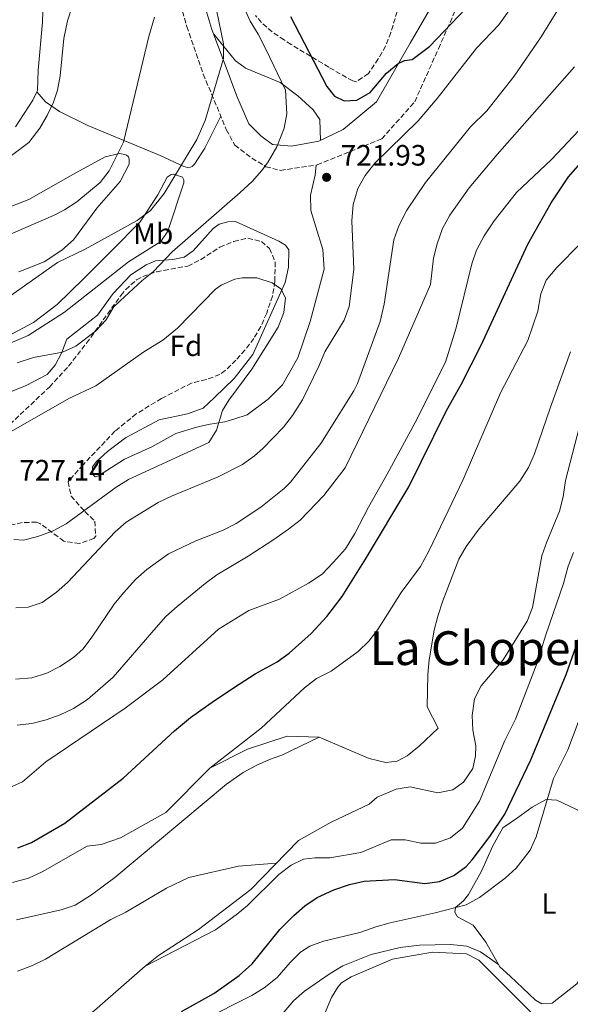
# Model space of a CAD drawing. Units: metres. Extents: x 617957 to 621419, y 4713241 to 4715613.
# Drawn here: x 618545 to 618732, y 4714682 to 4715017 of the extents above; entities that cross this region are included whole.
import ezdxf
from ezdxf.enums import TextEntityAlignment as Align

# ---------------------------------------------------------------- set-up
doc = ezdxf.new("R2010")
doc.units = ezdxf.units.M
doc.header["$MEASUREMENT"] = 0
doc.linetypes.add('DGN Style 3', pattern=[2.435890702152634, 1.739921930109024, -0.6959687720436097])
for name, color, linetype, lineweight in [('Camino', 7, 'DGN Style 3', 0), ('Cota de punto acotado terreno', 7, 'Continuous', 0), ('Curva de nivel directora', 30, 'Continuous', 30), ('Curva de nivel intermedia', 30, 'Continuous', 0), ('Etiqueta de uso rústico', 92, 'Continuous', 0), ('Etiqueta de zona arbolada', 92, 'Continuous', 0), ('Línea  de bancal', 1, 'Continuous', 13), ('Línea de cambio de uso (parcela vista)', 92, 'Continuous', 0), ('Margen derecho', 7, 'Continuous', 0), ('Punto acotado terreno (símbolo)', 7, 'Continuous', 0), ('Texto de Área (paraje) menor', 7, 'Continuous', 0), ('Zona arbolada', 92, 'DGN Style 3', 0)]:
    doc.layers.add(name, color=color, linetype=linetype, lineweight=lineweight)
doc.styles.add('Style-Arial', font='arial.ttf')

# ---------------------------------------------------------------- blocks, each defined once
blk = doc.blocks.new('5PATER')
at = {"layer": 'Punto acotado terreno (símbolo)', "linetype": 'Continuous', "lineweight": 0}
h = blk.add_hatch(color=51, dxfattribs=at)
edge = h.paths.add_edge_path()
edge.add_ellipse((0, 0), major_axis=(-0.1095731443231308, -0.1110710700762829), ratio=0.9994222409660317, start_angle=0, end_angle=360)

msp = doc.modelspace()

# ---------------------------------------------------------------- linework, layer by layer
at = {"layer": 'Camino', "color": 7, "linetype": 'DGN Style 3', "lineweight": 0}
msp.add_polyline3d([(618564.6700000025, 4715099.949999999, 702.6900000000023), (618571.3899999993, 4715084.820000002, 703.8899999999995), (618581.9200000013, 4715067.369999999, 706.3399999999967), (618590.8900000011, 4715053.290000002, 708.479999999996), (618594.9200000011, 4715038.779999999, 709.5899999999965), (618601.649999999, 4715014.82, 712.3800000000048), (618607.2500000005, 4714998.630000001, 714.0299999999991), (618611.9600000001, 4714987.49, 715.5399999999936), (618615.1000000003, 4714979.710000002, 716.5099999999948), (618618.0100000006, 4714974.460000002, 717.550000000003), (618623.8399999999, 4714970.050000002, 718.9700000000012), (618628.5399999983, 4714967.100000001, 720.0299999999991), (618633.4800000002, 4714965.840000001, 720.5), (618646.0300000008, 4714967.730000001, 721.5399999999937), (618667.989999997, 4714976.560000001, 721.1600000000036), (618679.1999999987, 4714989.170000001, 721.3699999999953), (618687.2699999999, 4715007.250000002, 723.9100000000036), (618694.4400000004, 4715023.440000001, 725.5200000000042), (618697.1299999993, 4715033.950000001, 725.7599999999949), (618697.1299999993, 4715048.45, 725.6399999999995), (618696.0100000016, 4715072.410000003, 727.2599999999949), (618695.7899999982, 4715083.410000001, 728.0000000000001)], dxfattribs=at)
at = {"layer": 'Curva de nivel directora', "color": 30, "linetype": 'Continuous', "lineweight": 30, "flags": 128}
for points, elevation in [([(618636.9499999993, 4715018.270000001), (618649.2999999986, 4714994.340000002), (618651.9200000005, 4714991.08), (618655.2599999999, 4714989.480000002), (618659.48, 4714989.730000001), (618664.0300000008, 4714992.380000001), (618669.6099999998, 4714998.890000002), (618673.5999999995, 4715002.260000001), (618675.79, 4715003.220000002), (618678.3499999993, 4715003.630000001), (618684.2799999992, 4715007.980000001), (618701.6100000008, 4715026.250000001)], 725.0000000000001), ([(618544.2000000004, 4714735.359999999), (618548.8699999996, 4714737.140000002), (618560.22, 4714743.690000001), (618579.9900000001, 4714759.07), (618597.5499999997, 4714775.15), (618602.9900000001, 4714779.640000001), (618611.1100000006, 4714785.49), (618619.459999999, 4714790.980000001), (618624.9699999987, 4714794.51), (618632.4299999997, 4714798.670000001), (618636.509999999, 4714801.590000001), (618643.9999999991, 4714808.230000001), (618649.2699999996, 4714814), (618654.4799999997, 4714820.880000004), (618662.4699999985, 4714833.570000002), (618677.2000000004, 4714858.160000001), (618690.0500000005, 4714884.189999999), (618695.0100000004, 4714892.970000002), (618701.7800000008, 4714906.350000001), (618717.6500000005, 4714940.750000001), (618725.6799999992, 4714954.820000002), (618731.5199999998, 4714963.710000004), (618745.749999999, 4714979.730000002)], 700.0000000000001), ([(618599.919999999, 4714679.600000001), (618610.9099999995, 4714685.779999999), (618619.5399999995, 4714691.920000001), (618623.869999999, 4714695.92), (618633.3300000007, 4714707.560000001), (618638.0499999991, 4714712.330000001), (618641.8299999987, 4714715.580000001), (618646.0099999985, 4714718.420000002), (618651.6700000003, 4714721.060000001), (618657.0399999992, 4714722.82), (618662.0500000003, 4714724.020000001), (618672.3599999989, 4714724.539999999), (618682.6499999998, 4714723.210000002), (618687.6099999996, 4714723.859999999), (618692.5400000005, 4714725.960000001), (618696.709999999, 4714728.970000002), (618698.7599999988, 4714731.260000001), (618704.8099999994, 4714739.2), (618709.8299999996, 4714746.810000001), (618718.7199999989, 4714765.32), (618730.7300000007, 4714794.29), (618736.9199999999, 4714811.990000002)], 675.0000000000001)]:
    msp.add_lwpolyline(points, dxfattribs=dict(at, elevation=elevation))
at = {"layer": 'Curva de nivel intermedia', "color": 30, "linetype": 'Continuous', "lineweight": 0, "flags": 128}
for points, elevation in [([(618564.2099999997, 4715026.249999999), (618561.140000001, 4715016.710000001), (618559.8700000013, 4715010.75), (618558.6100000006, 4714998.060000001), (618557.7000000009, 4714993.15), (618556.3600000021, 4714989.02), (618554.2300000018, 4714984.490000002), (618551.6600000014, 4714980.210000001), (618547.950000001, 4714975.3), (618534.1599999999, 4714964.970000001)], 705), ([(618543.520000001, 4714817), (618547.740000001, 4714817.25), (618552.4700000006, 4714818.869999998), (618557.3900000004, 4714822.369999998), (618561.140000001, 4714825.679999999), (618577.2600000009, 4714842.890000001), (618581.0200000005, 4714846.199999998), (618591.9800000018, 4714852.859999998), (618596.4900000002, 4714855.020000001), (618612.4000000004, 4714861.599999999), (618620.6000000011, 4714865.81), (618624.6900000017, 4714868.670000001), (618627.49, 4714871.25), (618634.5300000008, 4714878.519999999), (618637.66, 4714882.42), (618641.0000000016, 4714887.810000001), (618646.6900000002, 4714899.470000002), (618648.6399999993, 4714904.09), (618655.2599999999, 4714914.850000001), (618656.9699999997, 4714919.57), (618658.4699999996, 4714932.160000001), (618657.8400000016, 4714948.689999999), (618658.2999999997, 4714954.199999999), (618659.8600000021, 4714959.74), (618662.3299999997, 4714964.079999999), (618665.64, 4714968.300000002), (618680.4300000002, 4714982.66), (618686.8400000008, 4714990.34), (618700.2300000017, 4715007.399999999), (618707.8200000002, 4715015.42), (618714.280000002, 4715024.519999999)], 720), ([(618611.7499999999, 4715020.439999999), (618614.1300000004, 4715008.91), (618614.2100000008, 4715003.880000001), (618607.9400000012, 4714982.779999998), (618605.1100000013, 4714976.359999999), (618593.9900000013, 4714957.98), (618589.2800000019, 4714952.21), (618584.8000000003, 4714948.75), (618567.1400000001, 4714939.099999999), (618557.6600000006, 4714934.539999999), (618541.8700000015, 4714923.27)], 715.0000000000001), ([(618543.36, 4714792.769999999), (618548.9500000002, 4714793.140000001), (618554.0399999997, 4714794.720000001), (618558.4500000019, 4714797.070000002), (618563.1700000004, 4714800.109999998), (618566.3900000014, 4714802.999999999), (618569.4199999999, 4714806.99), (618577.0000000016, 4714818.23), (618580.0999999996, 4714822.149999999), (618584.370000001, 4714826.800000001), (618588.1399999997, 4714830.09), (618595.4400000019, 4714835.429999999), (618604.5000000012, 4714839.66), (618614.0400000009, 4714843.439999999), (618618.4900000012, 4714845.730000001), (618626.8399999995, 4714851.23), (618634.8100000002, 4714857.57), (618636.9200000003, 4714859.789999999), (618647.2900000014, 4714872.899999999), (618658.5099999999, 4714890.850000001), (618659.7000000011, 4714893.390000001), (618667.4400000017, 4714914.46), (618668.8200000008, 4714920.350000001), (618672.1399999999, 4714942.26), (618673.860000001, 4714946.949999998), (618676.520000001, 4714952.269999999), (618682.8399999997, 4714961.720000001), (618698.1500000008, 4714980.699999998), (618703.760000001, 4714986.109999999), (618713.0599999994, 4714997.88), (618722.2800000019, 4715011.329999999), (618727.8699999996, 4715020.509999999)], 715.0000000000001), ([(618621.2200000003, 4715021.189999998), (618623.2300000021, 4715016.609999998), (618625.9700000001, 4715012.210000002), (618628.6100000021, 4715007.079999999), (618635.2700000006, 4714993.13), (618635.7600000001, 4714985.060000001), (618634.7800000012, 4714980.17), (618632.3, 4714973.810000001), (618629.3899999999, 4714968.739999999), (618627.2599999999, 4714965.82), (618623.8900000014, 4714962.119999999), (618619.7800000008, 4714958.33), (618596.6700000013, 4714938.150000001), (618590.3500000002, 4714931.439999999), (618586.3600000005, 4714928.249999999), (618578.9599999997, 4714921.51), (618576.7699999993, 4714919.279999999), (618574.2100000001, 4714914.979999999), (618570.6400000004, 4714911.199999999), (618563.9400000017, 4714906.039999999), (618559.4000000019, 4714903.949999998), (618549.5, 4714902.130000001)], 720), ([(618590.7400000015, 4715018.039999999), (618588.7300000018, 4715011.409999999), (618580.2000000002, 4714975.470000001), (618575.3200000009, 4714965.659999999), (618572.2400000007, 4714961.720000001), (618564.2800000013, 4714955.140000001), (618560.0900000003, 4714952.449999999), (618556.2800000015, 4714950.480000001), (618528.0100000009, 4714938.27)], 710.0000000000001), ([(618544.0100000005, 4714777.100000001), (618548.9600000014, 4714777.67), (618553.8099999995, 4714778.87), (618558.5500000003, 4714780.600000001), (618563.1700000004, 4714782.8), (618567.9300000013, 4714785.84), (618576.6599999998, 4714793.45), (618591.2199999997, 4714810.359999999), (618594.5999999993, 4714814.039999999), (618598.35, 4714817.449999999), (618607.8800000007, 4714825.319999999), (618611.9300000009, 4714828.24), (618622.5999999995, 4714834.56), (618631.3300000001, 4714840.21), (618636.2300000017, 4714843.779999999), (618640.2000000015, 4714846.819999999), (618648.350000001, 4714855.179999999), (618655.5400000014, 4714864.66), (618673.6700000011, 4714901.949999998), (618684.600000001, 4714927.02), (618685.6200000005, 4714936.03), (618686.8499999996, 4714940.88), (618688.7100000017, 4714946.079999999), (618691.1600000013, 4714950.560000001), (618697.7199999995, 4714959.92), (618707.2700000004, 4714971.27), (618733.6000000007, 4715001.08)], 710.0000000000001), ([(618541.2000000008, 4714755.720000001), (618545.7600000006, 4714757.779999998), (618553.6799999998, 4714764.569999999), (618580.7200000011, 4714782.849999999), (618593.4999999995, 4714792.560000001), (618612.5099999999, 4714809.76), (618622.8200000006, 4714816.060000001), (618633.1699999997, 4714819.98), (618643.0800000003, 4714825.349999998), (618647.780000001, 4714828.509999999), (618651.620000001, 4714832.53), (618655.6599999999, 4714837.109999999), (618658.8899999998, 4714842.310000001), (618663.4400000006, 4714851.220000001), (618669.8800000001, 4714862.479999999), (618679.3500000007, 4714880.09), (618689.7000000018, 4714900.59), (618693.3200000006, 4714912.259999999), (618698.6600000004, 4714934.009999999), (618700.2200000006, 4714938.759999999), (618702.8300000012, 4714943.560000001), (618706.230000001, 4714948.71), (618713.8799999997, 4714958.319999999), (618725.7599999999, 4714969.499999999), (618735.0300000012, 4714979.41)], 705), ([(618609.5500000004, 4714762.499999999), (618626.9900000015, 4714776.050000002), (618641.6699999999, 4714789.779999999), (618645.8499999997, 4714792.970000001), (618650.7699999993, 4714795.439999999), (618660.0200000008, 4714802.199999998), (618663.5900000003, 4714805.720000001), (618666.6799999995, 4714809.670000001), (618674.5800000008, 4714822.269999998), (618681.1499999999, 4714831.119999999), (618684.1400000006, 4714836.52), (618695.7500000002, 4714860.630000001), (618708.3800000012, 4714890.210000001), (618717.6399999993, 4714907.989999999), (618721.1399999995, 4714917.909999999), (618722.1600000011, 4714923.859999999), (618723.9300000013, 4714928.54), (618727.5700000002, 4714932.8), (618743.6100000021, 4714949.180000001)], 695), ([(618625.5499999998, 4714929.32), (618620.5499999997, 4714929.279999999), (618618.0300000008, 4714928.83), (618613.3900000005, 4714926.850000001), (618611.4800000016, 4714925.42), (618598.4700000007, 4714912.17), (618593.5700000012, 4714908.05), (618587.030000001, 4714904.09), (618570.7099999997, 4714892.509999999), (618561.5700000002, 4714888.250000001), (618532.3300000017, 4714871.599999999)], 725.0000000000001), ([(618542.8800000016, 4714840.199999998), (618546.1800000007, 4714840.069999999), (618551.0300000012, 4714841.289999999), (618556.1900000023, 4714843.149999999), (618560.6200000001, 4714845.57), (618577.67, 4714858.02), (618581.89, 4714860.7), (618609.1900000006, 4714873.220000002), (618611.79, 4714877.460000002), (618613.8799999999, 4714884.109999998), (618615.9400000008, 4714887.66), (618623.850000001, 4714898.249999999), (618632.8000000007, 4714912.539999999), (618634.740000001, 4714917.529999999), (618635.2300000006, 4714922.509999999), (618633.6900000004, 4714925.59), (618630.7199999997, 4714927.560000001), (618625.5499999998, 4714929.32)], 725.0000000000001), ([(618687.2000000007, 4714776.060000001), (618683.4700000001, 4714783.329999999), (618683.6700000013, 4714794.279999999), (618684.1100000015, 4714799.259999999), (618685.8100000003, 4714809.369999999), (618687.0399999997, 4714814.219999999), (618688.8300000001, 4714819.439999999), (618694.2400000015, 4714833.560000001), (618696.7600000005, 4714837.890000001), (618701.1700000005, 4714843.88), (618714.9300000003, 4714860.060000001), (618717.9500000001, 4714864.779999999), (618719.9999999997, 4714869.359999998), (618725.3600000018, 4714885.3), (618732.1800000013, 4714904.100000001)], 690), ([(618549.5, 4714902.130000001), (618544.0100000005, 4714900.390000001)], 720), ([(618666.4600000003, 4714752.58), (618672.8799999999, 4714755.329999999), (618677.6400000007, 4714756.140000001), (618687.0399999997, 4714754.089999998), (618692.1700000016, 4714755.09), (618695.8000000016, 4714757.720000001), (618699.0300000014, 4714762.359999998), (618699.8800000009, 4714766.599999999), (618700.0000000015, 4714770.09), (618699.0000000001, 4714775.4), (618698.7300000018, 4714780.390000001), (618699.5600000012, 4714786.060000001), (618701.8700000001, 4714790.499999999), (618709.2700000008, 4714799.259999999), (618717.5000000007, 4714812.429999999), (618719.2400000019, 4714817.099999998), (618722.4699999995, 4714834.73), (618724.1200000013, 4714839.45), (618728.4700000009, 4714849.890000001), (618729.7600000007, 4714854.73), (618730.4700000016, 4714860.310000001)], 685.0000000000001), ([(618587.4900000015, 4714695.109999998), (618611.41, 4714707.480000001), (618618.4900000012, 4714712.55), (618622.290000001, 4714715.769999999), (618633.030000001, 4714726.279999998), (618637.1300000004, 4714729.49), (618641.3300000002, 4714731.470000001), (618645.1800000014, 4714731.899999999), (618650.3200000002, 4714731.980000001), (618660.9000000014, 4714733.789999999), (618671.160000001, 4714738.009999999), (618675.9300000009, 4714738.09), (618681.2800000019, 4714736.890000001), (618686.2800000019, 4714736.949999999), (618691.3500000013, 4714738.699999999), (618695.5199999999, 4714742.079999999), (618701.2599999999, 4714751.23), (618709.91, 4714771.880000001), (618713.4700000007, 4714779.100000001), (618720.8800000004, 4714798.31), (618723.8300000008, 4714807.869999999), (618729.8099999998, 4714825.27), (618731.37, 4714831.17), (618733.1900000017, 4714835.829999999)], 680), ([(618606.9199999997, 4714676.560000001), (618623.7599999994, 4714685.06), (618628.0300000008, 4714687.659999999), (618632.47, 4714691.26), (618636.7999999995, 4714696.289999999), (618640.3900000014, 4714699.82), (618643.5099999995, 4714701.91), (618648.2200000013, 4714703.59), (618660.5100000004, 4714706.59), (618665.990000001, 4714708.509999999), (618670.8200000012, 4714709.81), (618686.120000001, 4714713.249999999), (618696.7200000002, 4714715.989999999), (618701.2700000011, 4714718.449999998), (618709.9800000016, 4714725.02), (618713.6800000007, 4714728.369999998), (618718.4599999996, 4714734.52), (618720.5700000018, 4714739.059999999), (618726.4000000012, 4714758.880000001), (618731.3200000008, 4714768.7), (618740.3100000008, 4714792.350000001)], 670.0000000000001), ([(618543.7800000003, 4714710.849999999), (618558.9700000006, 4714714.220000001), (618563.7100000014, 4714715.810000001), (618569.2099999998, 4714719.3), (618577.2200000007, 4714725.259999999), (618615.2200000011, 4714756.999999999), (618620.8499999993, 4714760.939999999), (618625.2400000015, 4714763.36), (618629.8100000002, 4714765.350000001), (618633.9699999997, 4714766.849999999), (618646.6600000011, 4714773.019999998)], 690), ([(618567.7900000005, 4714735.880000001), (618572.5600000004, 4714736.509999999), (618579.0800000004, 4714738.689999998)], 695), ([(618542.4400000013, 4714723.599999999), (618547.8300000003, 4714725.050000001), (618552.4999999997, 4714727.17), (618567.7900000005, 4714735.880000001)], 695), ([(618580.9900000015, 4714713.449999998), (618594.7300000011, 4714721.649999999), (618602.3200000018, 4714725.270000001), (618619.3099999992, 4714729.119999999), (618632.1100000001, 4714730.08)], 685.0000000000002), ([(618544.0300000005, 4714693.380000001), (618549.1400000001, 4714695.300000001), (618553.6399999995, 4714697.5), (618575.890000001, 4714710.980000001), (618580.9900000015, 4714713.449999998)], 685.0000000000001), ([(618629.7499999999, 4714673.56), (618637.9400000017, 4714683.249999999), (618641.6800000012, 4714686.57), (618650.4500000019, 4714692.569999999), (618654.7500000002, 4714695.140000001), (618664.4500000009, 4714699.09), (618674.2300000021, 4714701.4), (618680.8100000002, 4714702.279999999), (618691.4400000008, 4714702.480000001), (618696.9600000017, 4714701.84), (618701.5700000006, 4714699.930000001), (618707.7400000019, 4714695.609999999)], 665)]:
    msp.add_lwpolyline(points, dxfattribs=dict(at, elevation=elevation))
at = {"layer": 'Línea  de bancal', "color": 1, "linetype": 'Continuous', "lineweight": 13}
for points in [[(618730.4699999997, 4714860.310000001, 688.5200000000041), (618739.2899999998, 4714894.060000001, 689.1199999999953), (618743.3299999987, 4714905.7, 689.3000000000029), (618746.3799999999, 4714910.159999999, 689.3000000000029), (618756.2800000015, 4714922.800000002, 688.8800000000047), (618767.3500000024, 4714942.449999998, 688.9400000000023), (618774.2899999982, 4714956.34, 689.3600000000006)], [(618579.0799999987, 4714738.689999999, 695.6199999999953), (618594.5500000007, 4714747.38, 695.070000000007), (618609.5500000009, 4714762.500000001, 695.1900000000023), (618622.3000000004, 4714768.949999999, 694.8899999999994), (618635.820000001, 4714773.390000001, 693.029999999999), (618646.6599999993, 4714773.02, 691.5200000000041), (618663.6700000013, 4714765.76, 690.4400000000023), (618669.3900000012, 4714764.380000001, 690.1999999999971), (618673.2399999979, 4714764.81, 689.9600000000064), (618676.7000000002, 4714766.699999998, 689.8399999999965), (618680.6900000023, 4714769.890000001, 689.8399999999965), (618687.1999999988, 4714776.06, 689)], [(618551.0399999983, 4714666.430000001, 678.6499999999943), (618566.1100000001, 4714676.949999999, 680.8099999999977), (618570.2899999999, 4714679.96, 681.1100000000006), (618587.4899999974, 4714695.11, 681.5399999999936), (618592.0300000015, 4714698.680000001, 681.6000000000058), (618605.6599999995, 4714707.529999999, 682.7400000000052), (618623.4400000003, 4714721.220000002, 684.4199999999983), (618639.699999999, 4714737.829999999, 685.2700000000041), (618650.8000000013, 4714744.069999999, 685.3899999999994), (618663.7399999984, 4714750.149999999, 685.3899999999994), (618666.4600000009, 4714752.579999999, 685.3899999999994)], [(618693.739999999, 4714711.91, 668.3899999999994), (618699.1100000001, 4714709.06, 667.5500000000029), (618703.4300000007, 4714703.26, 666.7700000000041), (618708.1499999993, 4714694.88, 665.8600000000006), (618711.6900000019, 4714691.63, 665.320000000007), (618720.2700000006, 4714683.51, 665.3800000000047), (618722.4999999991, 4714682.26, 665.320000000007), (618725.9800000016, 4714682.499999999, 665.320000000007), (618734.3200000009, 4714689.06, 665.320000000007), (618739.1800000002, 4714695.749999999, 665.3800000000047), (618744.6400000007, 4714710.16, 665.3800000000047), (618748.8400000007, 4714722.720000002, 664.8399999999965), (618753.5300000024, 4714740.399999999, 663.6300000000047)]]:
    msp.add_polyline3d(points, dxfattribs=at)
at = {"layer": 'Línea de cambio de uso (parcela vista)', "color": 92, "linetype": 'Continuous', "lineweight": 0, "extrusion": (-0.1908097885559265, 0.06266359931916186, 0.9796248761192267), "elevation": 178122.0361687229, "flags": 128}
msp.add_lwpolyline([(-4672642.469781924, -865277.2448110894), (-4672636.196082382, -865267.1370618826), (-4672635.090579784, -865263.8010067259)], dxfattribs=at)
at = {"layer": 'Línea de cambio de uso (parcela vista)', "color": 92, "linetype": 'Continuous', "lineweight": 0, "extrusion": (-0.01307285553306211, -0.008920785066762284, 0.9998747521774937), "elevation": -49427.25370555498, "flags": 128}
msp.add_lwpolyline([(618601.2851440662, 4714733.07401232), (618603.4549586175, 4714729.89388578), (618603.7441494315, 4714722.743601263)], dxfattribs=at)
at = {"layer": 'Línea de cambio de uso (parcela vista)', "color": 92, "linetype": 'Continuous', "lineweight": 0}
for points in [[(618550.6299999999, 4714992.550000001, 704.0599999999977), (618550.8600000005, 4714993.060000001, 704.0099999999949), (618551.1200000001, 4714999.949999999, 703.8800000000047), (618552.5999999996, 4715016.230000001, 703.5500000000029), (618552.8799999999, 4715027.430000001, 703.1900000000023), (618552.5099999999, 4715033.4, 702.6499999999943), (618551.0199999996, 4715039.980000001, 702.0800000000019), (618547.7400000002, 4715050.210000001, 700.2700000000041), (618544.7699999996, 4715057.970000001, 699.3999999999943)], [(618621.04, 4715001.07, 716.6499999999943), (618621.6299999999, 4715000.630000001, 716.7899999999936), (618633.4600000001, 4714995.77, 719.9199999999983), (618639.5, 4714991.27, 720.8800000000047), (618644.7199999997, 4714986.4, 721.6699999999983)], [(618543.3499999996, 4714980.630000001, 704.429999999993), (618549.3499999996, 4714989.730000001, 704.3399999999965), (618550.6299999999, 4714992.550000001, 704.0599999999977)], [(618550.6299999999, 4714992.550000001, 704.0599999999977), (618553.6200000001, 4714989.199999999, 704.6300000000047), (618558.3600000005, 4714985.880000001, 705.5899999999965), (618567.9800000006, 4714981.17, 707.2100000000065), (618592.5800000001, 4714970.91, 712.9600000000065), (618600.7199999997, 4714967.189999999, 715.3699999999953), (618602.3799999999, 4714966.75, 715.6100000000006), (618603.5599999996, 4714967.230000001, 715.9700000000012), (618604.29, 4714967.980000001, 716.179999999993), (618607.8700000001, 4714973.449999999, 715.9100000000036), (618613.2400000002, 4714984.310000001, 715.9700000000012)], [(618534.0700000003, 4714950.630000001, 707.320000000007), (618547.9400000004, 4714955.9, 707.7700000000042), (618562.8600000005, 4714964.5, 708.6199999999953), (618573.8799999999, 4714970.460000001, 709.6100000000006), (618578.7300000006, 4714971.640000001, 710.3300000000019), (618580.5700000003, 4714971.300000001, 710.6900000000023), (618581.2199999997, 4714971.039999999, 710.9900000000052), (618581.8700000001, 4714970.5, 711.1699999999983), (618582.0599999996, 4714969.680000001, 711.4799999999959), (618582.0899999999, 4714967.930000001, 711.6600000000036), (618579.0599999996, 4714962.100000001, 711.8999999999943), (618571.04, 4714952.970000001, 712.8600000000006), (618563.1299999999, 4714942.189999999, 714.4199999999983), (618559.1500000004, 4714938.730000001, 714.5399999999936), (618553.1500000004, 4714934.779999999, 714.570000000007), (618544.5700000003, 4714931.33, 714.5399999999936)], [(618645.7400000002, 4714967.689999999, 721.7200000000012), (618645.3600000005, 4714964.279999999, 721.820000000007), (618643.8099999996, 4714957.460000001, 722.6300000000047), (618643.9000000004, 4714952.230000001, 723.1999999999972), (618645.5499999998, 4714946.65, 724.0399999999936), (618647.9699999997, 4714938.980000001, 724.25), (618648.4400000004, 4714932.189999999, 724.3099999999977), (618643.5899999999, 4714914.390000001, 724.3399999999965), (618639.4699999997, 4714902.109999999, 724.0099999999949), (618634.29, 4714892.84, 723.9199999999983), (618629.3200000003, 4714887.99, 723.7400000000052), (618622.2400000002, 4714882.640000001, 723.679999999993), (618618.04, 4714881.289999999, 723.8300000000019), (618614.5700000003, 4714880.310000001, 724.8899999999995), (618608.9800000006, 4714879.4, 725.6999999999972), (618604.6799999997, 4714878.41, 725.820000000007), (618597.9199999999, 4714876.279999999, 726.1199999999953), (618589.8200000003, 4714871.83, 726.0599999999977), (618580.5199999996, 4714867.640000001, 726.1199999999953), (618571.6100000005, 4714861.9, 726.4799999999959), (618570.5199999996, 4714861.609999999, 726.570000000007), (618569.6799999997, 4714862.33, 726.6300000000047), (618569.6399999997, 4714864.99, 726.7200000000012), (618570.9800000006, 4714866.850000001, 726.779999999999), (618574.6900000004, 4714870.210000001, 726.8999999999943), (618580.7699999996, 4714874.9, 726.6000000000058), (618592.3300000001, 4714880.970000001, 726.4799999999959), (618601.9400000004, 4714882.960000001, 726.2400000000052), (618607.2400000002, 4714884.970000001, 725.820000000007), (618611.1299999999, 4714888.609999999, 725.0399999999936), (618617.8200000003, 4714895.060000001, 725.0099999999949), (618624.1200000001, 4714903.15, 725.1300000000047), (618635.1100000005, 4714927.75, 724.7400000000052), (618636.3099999996, 4714932.91, 724.1900000000023), (618636.4000000004, 4714938.789999999, 723.6499999999943), (618635.2699999996, 4714940.430000001, 723.3800000000047), (618633.04, 4714941.77, 723.0500000000029), (618618.25, 4714948.42, 720.8500000000058), (618615.6799999997, 4714948.369999999, 720.6399999999995), (618612.6600000003, 4714947.59, 720.5500000000029), (618610.6600000003, 4714946.09, 720.5500000000029), (618603.9000000004, 4714938.449999999, 720.6100000000006), (618600.8099999996, 4714936.289999999, 720.4900000000052), (618596.9699999997, 4714935.49, 720.3099999999977), (618591, 4714935.119999999, 720.0099999999949), (618587.8099999996, 4714933.689999999, 719.8899999999995), (618582.6299999999, 4714930.300000001, 719.7400000000052), (618576.6699999999, 4714923.960000001, 719.6499999999943), (618571.2800000003, 4714916.619999999, 719.6199999999953), (618560.8600000005, 4714908.369999999, 719.7700000000042), (618559, 4714903.66, 720.25), (618556.8700000001, 4714899.59, 720.5800000000019), (618554.1600000003, 4714896.42, 720.6399999999995), (618547.0599999996, 4714892.630000001, 720.5200000000042), (618534.29, 4714887.560000001, 720.3999999999943)], [(618535.6299999999, 4714905.199999999, 718), (618534.8899999997, 4714905.279999999, 717.6699999999983), (618534.79, 4714906.109999999, 717.6699999999983), (618535.3300000001, 4714906.57, 717.4600000000065), (618549.5300000003, 4714914.060000001, 717.820000000007), (618557.6100000005, 4714920.25, 717.6999999999972), (618566.6500000004, 4714929.119999999, 717.2200000000012), (618576.1399999997, 4714938.640000001, 715.9900000000052), (618585.8099999996, 4714948.34, 715.1499999999943), (618591.8099999996, 4714957.529999999, 714.3899999999995), (618595.0199999996, 4714963.550000001, 714.5399999999936), (618596.3799999999, 4714964.49, 714.779999999999), (618597.1100000005, 4714964.59, 714.9700000000012), (618600.1600000003, 4714963.539999999, 716.1699999999983), (618600.6299999999, 4714962.630000001, 716.4400000000023), (618600.6500000004, 4714961.619999999, 716.679999999993), (618595.2199999997, 4714945.189999999, 719.4499999999972), (618592.7999999998, 4714941.66, 719.7200000000012), (618581.7999999998, 4714934.779999999, 719.6600000000036), (618560.1299999999, 4714917.630000001, 719.2400000000052), (618547.6699999999, 4714909.710000001, 719.029999999999), (618538.3700000001, 4714905.699999999, 718.3300000000019), (618535.6299999999, 4714905.199999999, 718)], [(618693.7400000002, 4714711.91, 668.3899999999994), (618692.8799999999, 4714713.460000001, 669.1100000000006), (618693.04, 4714715.02, 669.8000000000029), (618695.8499999996, 4714717.27, 670.2899999999936), (618697.4699999997, 4714719.41, 671.1300000000047), (618701.9400000004, 4714727.380000001, 672.4199999999983), (618705.75, 4714735.980000001, 673.1999999999971), (618709.2300000006, 4714742.189999999, 672.8699999999953), (618714.2199999997, 4714745.58, 672.2400000000052), (618719.1200000001, 4714749.15, 671.0399999999936), (618723.9500000002, 4714751.789999999, 670.070000000007), (618727.5300000003, 4714751.58, 669.0200000000041), (618738.54, 4714746.34, 665.8899999999994), (618747.3499999996, 4714742.84, 664.5599999999977)], [(618557.4600000001, 4714604.119999999, 656.4499999999971), (618561.2599999999, 4714607.67, 656.9900000000052), (618573.8899999997, 4714610.08, 658.0099999999948), (618582.79, 4714616.279999999, 658.6699999999983), (618594.1399999997, 4714629.869999999, 659.820000000007), (618604.4600000001, 4714639.220000001, 659.820000000007), (618624.4699999997, 4714650.74, 660.4199999999983), (618632.8300000001, 4714656.390000001, 660.8399999999965), (618640.2300000006, 4714664.41, 661.5), (618646.3300000001, 4714673.689999999, 663.1300000000047), (618650.9299999997, 4714684.41, 663.5500000000029), (618653.0800000001, 4714687.939999999, 663.6699999999983), (618654.3399999999, 4714689.430000001, 663.6699999999983), (618657.6100000005, 4714691.5, 663.8500000000058), (618671.6600000003, 4714697.42, 664.2100000000064), (618685.2100000001, 4714699.84, 664.75), (618696.79, 4714699.289999999, 664.75), (618701.0499999998, 4714697.16, 664.1499999999943), (618720.5499999998, 4714677.640000001, 663.4600000000064)]]:
    msp.add_polyline3d(points, dxfattribs=at)
at = {"layer": 'Margen derecho', "color": 7, "linetype": 'Continuous', "lineweight": 0}
msp.add_polyline3d([(618603.739999999, 4715035.5, 712.2400000000054), (618610.2199999987, 4715013.800000001, 714.3300000000019), (618614.7100000014, 4715001.82, 715.2299999999959), (618618.739999997, 4714991.100000001, 716.7200000000014), (618622.7800000005, 4714981.640000001, 717.75), (618626.8099999982, 4714977.650000001, 718.7400000000054), (618630.8500000017, 4714974.710000002, 719.6699999999983), (618637.3500000016, 4714974.080000003, 720.4499999999972), (618646.5399999982, 4714975.76, 722.1999999999972), (618654.8299999986, 4714979.75, 723.550000000003), (618666.2600000014, 4714989.210000002, 723.9600000000065), (618677.69, 4715009.180000001, 725.6900000000024), (618686.2100000004, 4715023.890000001, 726.5299999999991), (618689.3500000008, 4715032.510000002, 726.6999999999972), (618688.8999999971, 4715072.240000002, 727.4100000000036)], dxfattribs=at)
at = {"layer": 'Zona arbolada', "color": 92, "linetype": 'DGN Style 3', "lineweight": 0}
for points in [[(618673.8799999999, 4715022.25, 731.1600000000036), (618671.1399999997, 4715012.77, 731.1399999999995), (618669.29, 4715008.16, 731.0599999999977), (618666.8300000001, 4715003.77, 730.9199999999983), (618663.4400000004, 4714998.810000001, 730.4799999999959), (618659.4500000002, 4714996.029999999, 729.8699999999953), (618658.1399999997, 4714996.279999999, 729.7100000000065), (618649.9800000006, 4715000.930000001, 728.9900000000052), (618637.1799999997, 4715008.730000001, 729.7400000000052), (618634.7699999996, 4715010.230000001, 729.5899999999965), (618630.7199999997, 4715012.980000001, 728.6399999999995), (618627.0899999999, 4715016.17, 727.3500000000058), (618625.0899999999, 4715018.52, 726.7100000000065)], [(618673.8799999999, 4715022.25, 731.1600000000036), (618671.1399999997, 4715012.77, 731.1399999999995), (618669.29, 4715008.16, 731.0599999999977), (618666.8300000001, 4715003.77, 730.9199999999983), (618663.4400000004, 4714998.810000001, 730.4799999999959), (618659.4500000002, 4714996.029999999, 729.8699999999953), (618658.1399999997, 4714996.279999999, 729.7100000000065), (618649.9800000006, 4715000.930000001, 728.9900000000052), (618637.1799999997, 4715008.730000001, 729.7400000000052), (618634.7699999996, 4715010.230000001, 729.5899999999965), (618630.7199999997, 4715012.980000001, 728.6399999999995), (618627.0899999999, 4715016.17, 727.3500000000058), (618625.0899999999, 4715018.52, 726.7100000000065)], [(618537.9400000004, 4714876.08, 729.3500000000058), (618554.9500000002, 4714892.140000001, 728.6300000000047), (618561.4500000002, 4714899.230000001, 728.6300000000047), (618567.5800000001, 4714907.050000001, 728.070000000007), (618579.2300000006, 4714923.279999999, 726.7200000000012), (618580.8600000005, 4714925.25, 726.5899999999965), (618584.5800000001, 4714928.600000001, 726.3399999999965), (618586.6699999999, 4714929.75, 726.2200000000012), (618591.4100000003, 4714931.369999999, 725.9900000000052), (618602.04, 4714933.310000001, 725.7400000000052), (618606.4400000004, 4714935.529999999, 725.7899999999936), (618612.9500000002, 4714939.730000001, 725.9799999999959), (618617.6699999999, 4714941.699999999, 726.179999999993), (618622.4500000002, 4714942.82, 726.4700000000012), (618627.0499999998, 4714941.619999999, 726.9700000000012), (618629.8499999996, 4714939.26, 727.429999999993), (618631.7300000006, 4714934.710000001, 728.820000000007), (618631.6500000004, 4714928.07, 729.320000000007), (618630.8099999996, 4714923.100000001, 729.3600000000006), (618628.8499999996, 4714917.27, 729.3000000000029), (618626.8300000001, 4714912.710000001, 729.2299999999959), (618624.4699999997, 4714908.689999999, 729.2299999999959), (618621.4299999997, 4714904.699999999, 729.2899999999936), (618618.3499999996, 4714901.25, 729.3500000000058), (618614.7599999999, 4714897.75, 729.4400000000023), (618612.9100000003, 4714896.380000001, 729.4700000000012), (618608.2400000002, 4714894.66, 729.4799999999959), (618603.3300000001, 4714893.49, 729.4700000000012), (618593.0599999996, 4714888.220000001, 729.6300000000047), (618584.4800000006, 4714883, 729.8399999999965), (618577.2300000006, 4714877.08, 729.9600000000065), (618566.3700000001, 4714865.66, 729.9499999999972), (618561.3399999999, 4714859.92, 729.8300000000019), (618562.3399999999, 4714855.039999999, 729.2599999999949), (618567.0199999996, 4714849.730000001, 728.6300000000047), (618570.3700000001, 4714846.480000001, 728.5099999999949), (618570.7199999997, 4714841.34, 728.2899999999936), (618570.0999999996, 4714840.600000001, 728.2700000000042), (618565.2100000001, 4714838.850000001, 728.7899999999936), (618559.8300000001, 4714839.699999999, 729.5899999999965), (618551.7300000006, 4714845.730000001, 730.070000000007), (618550.5499999998, 4714846.16, 730.0800000000019), (618545.7000000002, 4714846.01, 730), (618540.6100000005, 4714844.859999999, 729.8899999999995)], [(618537.9400000004, 4714876.08, 729.3500000000058), (618554.9500000002, 4714892.140000001, 728.6300000000047), (618561.4500000002, 4714899.230000001, 728.6300000000047), (618567.5800000001, 4714907.050000001, 728.070000000007), (618579.2300000006, 4714923.279999999, 726.7200000000012), (618580.8600000005, 4714925.25, 726.5899999999965), (618584.5800000001, 4714928.600000001, 726.3399999999965), (618586.6699999999, 4714929.75, 726.2200000000012), (618591.4100000003, 4714931.369999999, 725.9900000000052), (618602.04, 4714933.310000001, 725.7400000000052), (618606.4400000004, 4714935.529999999, 725.7899999999936), (618612.9500000002, 4714939.730000001, 725.9799999999959), (618617.6699999999, 4714941.699999999, 726.179999999993), (618622.4500000002, 4714942.82, 726.4700000000012), (618627.0499999998, 4714941.619999999, 726.9700000000012), (618629.8499999996, 4714939.26, 727.429999999993), (618631.7300000006, 4714934.710000001, 728.820000000007), (618631.6500000004, 4714928.07, 729.320000000007), (618630.8099999996, 4714923.100000001, 729.3600000000006), (618628.8499999996, 4714917.27, 729.3000000000029), (618626.8300000001, 4714912.710000001, 729.2299999999959), (618624.4699999997, 4714908.689999999, 729.2299999999959), (618621.4299999997, 4714904.699999999, 729.2899999999936), (618618.3499999996, 4714901.25, 729.3500000000058), (618614.7599999999, 4714897.75, 729.4400000000023), (618612.9100000003, 4714896.380000001, 729.4700000000012), (618608.2400000002, 4714894.66, 729.4799999999959), (618603.3300000001, 4714893.49, 729.4700000000012), (618593.0599999996, 4714888.220000001, 729.6300000000047), (618584.4800000006, 4714883, 729.8399999999965), (618577.2300000006, 4714877.08, 729.9600000000065), (618566.3700000001, 4714865.66, 729.9499999999972), (618561.3399999999, 4714859.92, 729.8300000000019), (618562.3399999999, 4714855.039999999, 729.2599999999949), (618567.0199999996, 4714849.730000001, 728.6300000000047), (618570.3700000001, 4714846.480000001, 728.5099999999949), (618570.7199999997, 4714841.34, 728.2899999999936), (618570.0999999996, 4714840.600000001, 728.2700000000042), (618565.2100000001, 4714838.850000001, 728.7899999999936)], [(618565.2100000001, 4714838.850000001, 728.7899999999936), (618559.8300000001, 4714839.699999999, 729.5899999999965), (618551.7300000006, 4714845.730000001, 730.070000000007), (618550.5499999998, 4714846.16, 730.0800000000019), (618545.7000000002, 4714846.01, 730), (618540.6100000005, 4714844.859999999, 729.8899999999995)]]:
    msp.add_polyline3d(points, dxfattribs=at)

# ---------------------------------------------------------------- block references
at = {"layer": 'Punto acotado terreno (símbolo)', "color": 7, "linetype": 'Continuous', "lineweight": 0, "xscale": 10, "yscale": 10, "zscale": 10}
msp.add_blockref('5PATER', (618649.2499999994, 4714963.490000002, 721.929999999993), dxfattribs=at)

# ---------------------------------------------------------------- texts
at = {"layer": 'Cota de punto acotado terreno', "color": 7, "linetype": 'Continuous', "lineweight": 0, "style": 'Style-Arial'}
for s, p in [('721.93', (618654.0199999998, 4714967.489999999, 721.929999999993)), ('727.14', (618544.6400000012, 4714860.310000001, 727.1399999999995))]:
    msp.add_text(s, height=7.000000000000002, dxfattribs=at).set_placement(p)
at = {"layer": 'Etiqueta de uso rústico', "color": 92, "linetype": 'Continuous', "lineweight": 0, "style": 'Style-Arial'}
for s, p in [('Mb', (618590.2602462446, 4714944.35001, 717.570000000007)), ('L', (618724.8914203795, 4714716.410010001, 668.0500000000029))]:
    msp.add_text(s, height=7.000000000000002, dxfattribs=at).set_placement(p, align=Align.MIDDLE_CENTER)
at = {"layer": 'Etiqueta de zona arbolada', "color": 92, "linetype": 'Continuous', "lineweight": 0, "style": 'Style-Arial'}
msp.add_text('Fd', height=7.000000000000002, dxfattribs=at).set_placement((618601.3874413633, 4714906.17001, 725.0099999999949), align=Align.MIDDLE_CENTER)
at = {"layer": 'Texto de Área (paraje) menor', "color": 7, "linetype": 'Continuous', "lineweight": 0, "style": 'Style-Arial'}
msp.add_text('La Chopera', height=11.5, dxfattribs=at).set_placement((618705.5040122676, 4714803.280010001, 689.0399999999936), align=Align.MIDDLE_CENTER)

doc.saveas('drawing.dxf')
